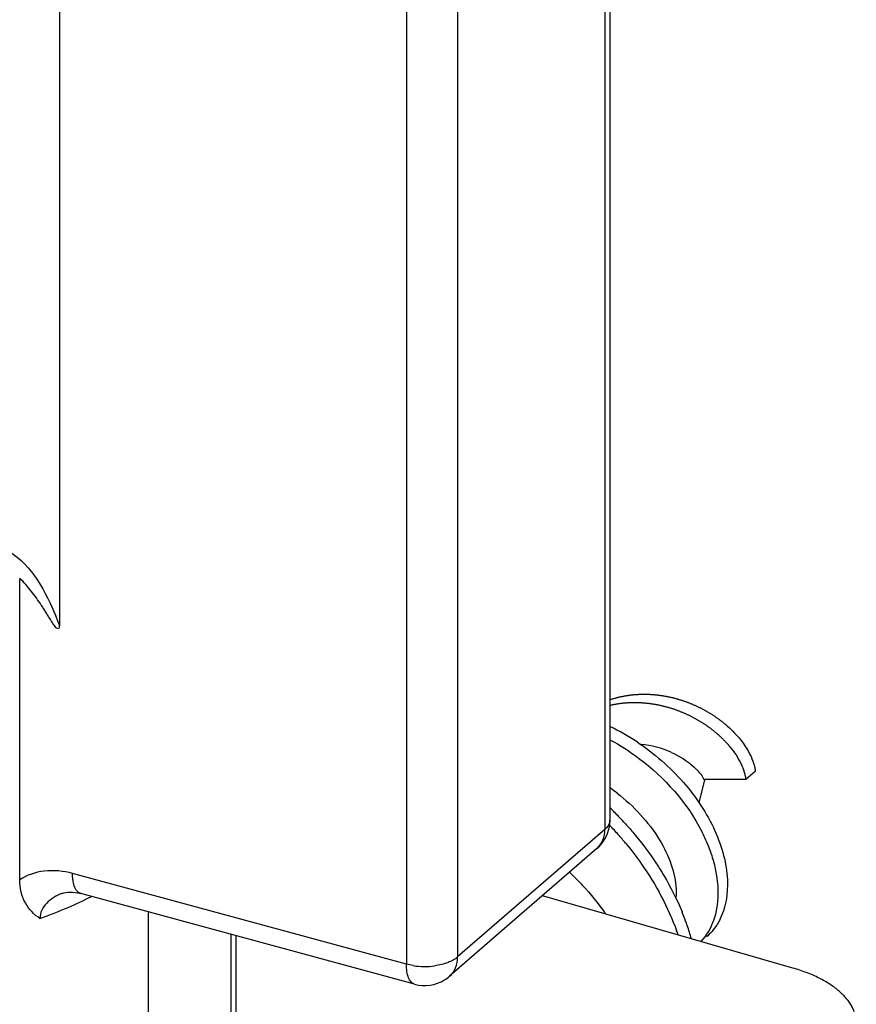
# Model space of a CAD drawing. Units: millimetres. Extents: x 522 to 942, y 7 to 304.
# Drawn here: x 707 to 713, y 167 to 175 of the extents above; entities that cross this region are included whole.
import ezdxf

# ---------------------------------------------------------------- set-up
doc = ezdxf.new("R2010")
doc.units = ezdxf.units.MM
doc.header["$LTSCALE"] = 23.1
doc.layers.add('COMPONENTI_DI_ASSIEME', color=7, linetype='CONTINUOUS')

msp = doc.modelspace()

# ---------------------------------------------------------------- linework, layer by layer
at = {"layer": 'COMPONENTI_DI_ASSIEME', "color": 7, "linetype": 'Continuous'}
for p, q in [((711.2081, 177.7919), (711.2081, 168.7863)), ((706.8734, 176.5404), (706.8734, 170.3155)), ((706.5619, 168.3137), (706.5615, 170.6743)), ((712.352, 169.1676), (712.277, 169.1027)), ((711.9102, 168.9196), (711.9534, 169.1013)), ((712.277, 169.1027), (711.9477, 169.1027)), ((711.1045, 168.5595), (709.9451, 167.5555)), ((707.042, 168.2062), (707.0419, 168.2062)), ((709.6702, 167.4927), (707.042, 168.2062)), ((712.6471, 167.6203), (710.6768, 168.1891)), ((708.2636, 167.8746), (708.2636, 161.6943))]:
    msp.add_line(p, q, dxfattribs=at)
at = {"layer": 'COMPONENTI_DI_ASSIEME', "color": 9, "linetype": 'Continuous'}
for p, q in [((711.1679, 177.5751), (711.1679, 168.7113)), ((710.0085, 175.6018), (710.0085, 167.7072)), ((709.6056, 175.545), (709.6056, 167.6504)), ((711.1679, 168.7113), (710.0085, 167.7072)), ((709.6056, 167.6504), (706.9775, 168.3639)), ((707.576, 161.8793), (707.576, 168.0612)), ((708.2234, 167.8855), (708.2234, 161.7052))]:
    msp.add_line(p, q, dxfattribs=at)
at = {"layer": 'COMPONENTI_DI_ASSIEME', "color": 7, "linetype": 'Continuous'}
for points in [[(711.2081, 169.7317), (711.2123, 169.7332), (711.2177, 169.7349), (711.2231, 169.7367), (711.2286, 169.7384), (711.234, 169.74), (711.2395, 169.7416), (711.2449, 169.7432), (711.2504, 169.7448), (711.2559, 169.7463), (711.2614, 169.7477), (711.2669, 169.7491), (711.2724, 169.7505), (711.2779, 169.7519), (711.2835, 169.7532), (711.289, 169.7544), (711.2946, 169.7557), (711.3001, 169.7569), (711.3057, 169.758), (711.3113, 169.7591), (711.3169, 169.7602), (711.3225, 169.7612), (711.3281, 169.7622), (711.3337, 169.7632), (711.3393, 169.7641), (711.3449, 169.765), (711.3505, 169.7658), (711.3561, 169.7666), (711.3618, 169.7674), (711.3674, 169.7681), (711.3731, 169.7688), (711.3787, 169.7695), (711.3844, 169.7701), (711.39, 169.7707), (711.3957, 169.7712), (711.4013, 169.7717), (711.407, 169.7722), (711.4127, 169.7726), (711.4183, 169.773), (711.424, 169.7734), (711.4297, 169.7737), (711.4354, 169.774), (711.4411, 169.7742), (711.4467, 169.7744), (711.4524, 169.7746), (711.4581, 169.7747), (711.4638, 169.7748), (711.4695, 169.7749), (711.4751, 169.7749), (711.4808, 169.7749), (711.4865, 169.7749), (711.4922, 169.7748), (711.4979, 169.7747), (711.5035, 169.7745), (711.5092, 169.7743), (711.5149, 169.7741), (711.5205, 169.7739), (711.5262, 169.7736), (711.5319, 169.7732), (711.5375, 169.7729), (711.5432, 169.7725), (711.5488, 169.7721), (711.5545, 169.7716), (711.5601, 169.7711), (711.5658, 169.7706), (711.5714, 169.77), (711.577, 169.7694), (711.5826, 169.7688), (711.5883, 169.7681), (711.5939, 169.7674), (711.5995, 169.7667), (711.6051, 169.7659), (711.6107, 169.7651), (711.6163, 169.7643), (711.6218, 169.7634), (711.6274, 169.7625), (711.633, 169.7616), (711.6385, 169.7606), (711.6441, 169.7596), (711.6496, 169.7586), (711.6551, 169.7576), (711.6607, 169.7565), (711.6662, 169.7554), (711.6717, 169.7542), (711.6772, 169.753), (711.6826, 169.7518), (711.6881, 169.7506), (711.6936, 169.7493), (711.699, 169.748), (711.7045, 169.7467), (711.7099, 169.7453), (711.7153, 169.744), (711.7207, 169.7425), (711.7261, 169.7411), (711.7315, 169.7396), (711.7368, 169.7381), (711.7422, 169.7366), (711.7475, 169.735), (711.7529, 169.7334), (711.7582, 169.7318), (711.7635, 169.7302), (711.7688, 169.7285), (711.7741, 169.7268), (711.7793, 169.7251), (711.7846, 169.7233), (711.7898, 169.7216), (711.795, 169.7198), (711.8002, 169.7179), (711.8054, 169.7161), (711.8106, 169.7142), (711.8157, 169.7123), (711.8209, 169.7104), (711.826, 169.7084), (711.8311, 169.7064), (711.8362, 169.7044), (711.8413, 169.7024), (711.8463, 169.7003), (711.8514, 169.6982), (711.8564, 169.6961), (711.8614, 169.694), (711.8664, 169.6919), (711.8713, 169.6897), (711.8763, 169.6875), (711.8812, 169.6853), (711.8861, 169.683), (711.891, 169.6808), (711.8959, 169.6785), (711.9008, 169.6762), (711.9056, 169.6738), (711.9104, 169.6715), (711.9152, 169.6691), (711.92, 169.6667), (711.9247, 169.6643), (711.9295, 169.6619), (711.9342, 169.6594), (711.9389, 169.657), (711.9436, 169.6545), (711.9482, 169.652), (711.9529, 169.6494), (711.9575, 169.6469), (711.9621, 169.6443), (711.9666, 169.6417), (711.9712, 169.6391), (711.9757, 169.6365), (711.9802, 169.6338), (711.9847, 169.6312), (711.9891, 169.6285), (711.9936, 169.6258), (711.998, 169.6231), (712.0024, 169.6204), (712.0067, 169.6176), (712.0111, 169.6149), (712.0154, 169.6121), (712.0197, 169.6093), (712.024, 169.6065), (712.0282, 169.6037), (712.0324, 169.6008), (712.0366, 169.598), (712.0408, 169.5951), (712.045, 169.5922), (712.0491, 169.5893), (712.0532, 169.5864), (712.0573, 169.5835), (712.0613, 169.5806), (712.0654, 169.5776), (712.0694, 169.5747), (712.0733, 169.5717), (712.0773, 169.5687), (712.0812, 169.5657), (712.0851, 169.5627), (712.089, 169.5597), (712.0928, 169.5567), (712.0967, 169.5536), (712.1005, 169.5506), (712.1042, 169.5475), (712.108, 169.5445), (712.1117, 169.5414), (712.1154, 169.5383), (712.1191, 169.5352), (712.1227, 169.5321), (712.1263, 169.529), (712.1299, 169.5258), (712.1334, 169.5227)], [(711.2081, 169.6881), (711.2085, 169.6882), (711.214, 169.6895), (711.2196, 169.6907), (711.2251, 169.6919), (711.2307, 169.6931), (711.2363, 169.6942), (711.2419, 169.6952), (711.2475, 169.6963), (711.2531, 169.6973), (711.2587, 169.6982), (711.2643, 169.6992), (711.2699, 169.7), (711.2755, 169.7009), (711.2811, 169.7017), (711.2868, 169.7025), (711.2924, 169.7032), (711.2981, 169.7039), (711.3037, 169.7045), (711.3094, 169.7051), (711.315, 169.7057), (711.3207, 169.7063), (711.3263, 169.7068), (711.332, 169.7072), (711.3377, 169.7077), (711.3433, 169.7081), (711.349, 169.7084), (711.3547, 169.7087), (711.3604, 169.709), (711.3661, 169.7093), (711.3717, 169.7095), (711.3774, 169.7096), (711.3831, 169.7098), (711.3888, 169.7099), (711.3945, 169.7099), (711.4001, 169.71), (711.4058, 169.71), (711.4115, 169.7099), (711.4172, 169.7098), (711.4229, 169.7097), (711.4285, 169.7096), (711.4342, 169.7094), (711.4399, 169.7092), (711.4455, 169.7089), (711.4512, 169.7086), (711.4569, 169.7083), (711.4625, 169.7079), (711.4682, 169.7075), (711.4738, 169.7071), (711.4795, 169.7066), (711.4851, 169.7061), (711.4908, 169.7056), (711.4964, 169.705), (711.502, 169.7044), (711.5076, 169.7038), (711.5133, 169.7031), (711.5189, 169.7024), (711.5245, 169.7017), (711.5301, 169.7009), (711.5357, 169.7002), (711.5413, 169.6993), (711.5468, 169.6985), (711.5524, 169.6976), (711.558, 169.6966), (711.5635, 169.6957), (711.5691, 169.6947), (711.5746, 169.6937), (711.5801, 169.6926), (711.5857, 169.6915), (711.5912, 169.6904), (711.5967, 169.6893), (711.6022, 169.6881), (711.6076, 169.6869), (711.6131, 169.6856), (711.6186, 169.6844), (711.624, 169.6831), (711.6295, 169.6818), (711.6349, 169.6804), (711.6403, 169.679), (711.6457, 169.6776), (711.6511, 169.6761), (711.6565, 169.6747), (711.6618, 169.6732), (711.6672, 169.6716), (711.6725, 169.6701), (711.6779, 169.6685), (711.6832, 169.6669), (711.6885, 169.6652), (711.6938, 169.6636), (711.6991, 169.6619), (711.7043, 169.6601), (711.7096, 169.6584), (711.7148, 169.6566), (711.72, 169.6548), (711.7252, 169.653), (711.7304, 169.6511), (711.7356, 169.6492), (711.7407, 169.6473), (711.7459, 169.6454), (711.751, 169.6435), (711.7561, 169.6415), (711.7612, 169.6395), (711.7663, 169.6374), (711.7713, 169.6354), (711.7764, 169.6333), (711.7814, 169.6312), (711.7864, 169.6291), (711.7914, 169.6269), (711.7963, 169.6247), (711.8013, 169.6225), (711.8062, 169.6203), (711.8111, 169.6181), (711.816, 169.6158), (711.8209, 169.6135), (711.8258, 169.6112), (711.8306, 169.6089), (711.8354, 169.6065), (711.8402, 169.6042), (711.845, 169.6018), (711.8497, 169.5994), (711.8545, 169.5969), (711.8592, 169.5945), (711.8639, 169.592), (711.8686, 169.5895), (711.8732, 169.587), (711.8779, 169.5845), (711.8825, 169.5819), (711.8871, 169.5793), (711.8916, 169.5768), (711.8962, 169.5742), (711.9007, 169.5715), (711.9052, 169.5689), (711.9097, 169.5662), (711.9141, 169.5635), (711.9186, 169.5609), (711.923, 169.5581), (711.9274, 169.5554), (711.9317, 169.5527), (711.9361, 169.5499), (711.9404, 169.5471), (711.9447, 169.5443), (711.949, 169.5415), (711.9532, 169.5387), (711.9574, 169.5359), (711.9616, 169.533), (711.9658, 169.5302), (711.97, 169.5273), (711.9741, 169.5244), (711.9782, 169.5215), (711.9823, 169.5186), (711.9863, 169.5156), (711.9904, 169.5127), (711.9944, 169.5097), (711.9983, 169.5068), (712.0023, 169.5038), (712.0062, 169.5008), (712.0101, 169.4978), (712.014, 169.4948), (712.0178, 169.4917), (712.0217, 169.4887), (712.0255, 169.4856), (712.0292, 169.4826), (712.033, 169.4795), (712.0367, 169.4764), (712.0404, 169.4733), (712.0441, 169.4702), (712.0477, 169.4671), (712.0513, 169.464), (712.0549, 169.4609), (712.0584, 169.4578), (712.062, 169.4546), (712.0655, 169.4515), (712.069, 169.4483), (712.0724, 169.4451), (712.0758, 169.442), (712.0792, 169.4388), (712.0826, 169.4356), (712.0859, 169.4324), (712.0892, 169.4292), (712.0925, 169.426), (712.0958, 169.4228), (712.099, 169.4196), (712.1022, 169.4164), (712.1054, 169.4132), (712.1085, 169.4099), (712.1116, 169.4067), (712.1147, 169.4035), (712.1178, 169.4002), (712.1208, 169.397), (712.1238, 169.3937), (712.1268, 169.3905), (712.1297, 169.3872), (712.1326, 169.384)], [(706.893, 168.2073), (706.9078, 168.212), (706.9392, 168.2173), (706.9773, 168.2174), (707.0195, 168.2116), (707.0419, 168.2062)]]:
    msp.add_lwpolyline(points, dxfattribs=at)
for centre, radius, start, end in [((710.4148, 167.8809), 1.8213, 56.47524, 64.17969), ((711.3863, 168.6326), 0.7493, 65.84347, 85.06647), ((711.5292, 168.8465), 0.808, 39.5587, 41.69178), ((710.3723, 167.8343), 1.4641, 52.48492, 55.05047), ((709.3424, 166.9529), 2.683, 43.7387, 45.94451), ((710.9081, 168.7863), 0.3, 318.36528, 0.0003), ((709.2862, 166.9059), 2.6571, 41.54972, 43.78866), ((709.3582, 166.9681), 2.6611, 42.17501, 43.7381), ((709.3107, 166.9277), 2.6243, 39.66386, 41.54935), ((710.9081, 168.7864), 0.3001, 310.85086, 318.35464), ((709.4646, 166.8448), 2.0896, 45.80694, 47.00426), ((709.8838, 167.2801), 2.0467, 20.28972, 22.44611), ((709.9393, 167.3008), 1.9874, 19.18766, 20.28457), ((709.8748, 167.2396), 1.9763, 18.93772, 19.92), ((710.0133, 167.3261), 1.9092, 15.94901, 19.20209), ((709.7487, 167.7822), 0.3, 254.81714, 301.50999), ((709.7479, 167.783), 0.3011, 301.57511, 311.10561)]:
    msp.add_arc(centre, radius, start, end, dxfattribs=at)
at = {"layer": 'COMPONENTI_DI_ASSIEME', "color": 9, "linetype": 'Continuous'}
for centre, radius, start, end in [((705.6879, 170.9962), 3.1587, 293.4049, 297.08802), ((705.4933, 171.4534), 3.6555, 289.61408, 293.35683), ((709.7488, 168.2166), 0.5845, 261.14402, 278.00015)]:
    msp.add_arc(centre, radius, start, end, dxfattribs=at)
for points, knots in [([(706.3604, 170.951), (706.4261, 170.932), (706.5839, 170.842), (706.7531, 170.6097), (706.8377, 170.4143), (706.8734, 170.3155)], [0, 0, 0, 0, 0.243433, 0.626046, 1, 1, 1, 1]), ([(711.2081, 168.7863), (711.2081, 168.7797), (711.2042, 168.7507), (711.1848, 168.7259), (711.1679, 168.7113)], [0, 0, 0, 0, 0.227795, 1, 1, 1, 1]), ([(711.1045, 168.5595), (711.1249, 168.5772), (711.1584, 168.6251), (711.1679, 168.6821), (711.1679, 168.7113)], [0, 0, 0, 0, 0.480163, 1, 1, 1, 1]), ([(706.9775, 168.3639), (706.9052, 168.3835), (706.7596, 168.3992), (706.6181, 168.3519), (706.5619, 168.3137)], [0, 0, 0, 0, 0.524393, 1, 1, 1, 1]), ([(706.9824, 168.3012), (706.9816, 168.3061), (706.9786, 168.3269), (706.9775, 168.3479), (706.9775, 168.3639)], [0, 0, 0, 0, 0.235431, 1, 1, 1, 1]), ([(707.0419, 168.2062), (707.0346, 168.2082), (706.9996, 168.2278), (706.9877, 168.2707), (706.9824, 168.3012)], [0, 0, 0, 0, 0.197625, 1, 1, 1, 1]), ([(706.8929, 168.2073), (706.849, 168.1902), (706.7861, 168.1536), (706.731, 168.0778), (706.7204, 168.0323), (706.7204, 168.0099)], [0, 0, 0, 0, 0.511344, 0.757476, 1, 1, 1, 1]), ([(710.0085, 167.7072), (709.9866, 167.6882), (709.9282, 167.6577), (709.8651, 167.6428), (709.8302, 167.6379)], [0, 0, 0, 0, 0.451379, 1, 1, 1, 1]), ([(709.9458, 167.5561), (709.966, 167.5738), (709.9992, 167.6215), (710.0085, 167.6782), (710.0085, 167.7072)], [0, 0, 0, 0, 0.480181, 1, 1, 1, 1]), ([(709.6701, 167.4927), (709.648, 167.4988), (709.6209, 167.5367), (709.6082, 167.5937), (709.6056, 167.6305), (709.6056, 167.6504)], [0, 0, 0, 0, 0.386657, 0.665432, 1, 1, 1, 1])]:
    msp.add_open_spline(points, degree=3, knots=knots, dxfattribs=at)
at = {"layer": 'COMPONENTI_DI_ASSIEME', "color": 7, "linetype": 'Continuous'}
for points in [[(706.5619, 170.687), (706.5615, 170.6828), (706.5614, 170.6786), (706.5615, 170.6743)], [(711.7282, 168.2423), (711.7293, 168.2203), (711.7292, 168.1981), (711.7275, 168.1761)]]:
    msp.add_open_spline(points, degree=3, dxfattribs=at)
for points, knots in [([(706.8734, 170.3156), (706.8734, 170.3067), (706.8731, 170.2837), (706.8495, 170.2944), (706.8379, 170.312), (706.8203, 170.3347), (706.8026, 170.3631), (706.7847, 170.3915), (706.7669, 170.4199), (706.749, 170.4482), (706.7247, 170.4859), (706.6931, 170.5324), (706.6395, 170.6048), (706.5947, 170.656), (706.5619, 170.687)], [0, 0, 0, 0, 0.050351, 0.079168, 0.111583, 0.175, 0.238225, 0.301346, 0.364455, 0.427607, 0.490836, 0.617609, 0.744848, 1, 1, 1, 1]), ([(712.1334, 169.5227), (712.1527, 169.5056), (712.221, 169.4399), (712.2791, 169.3625), (712.3101, 169.3007)], [0, 0, 0, 0, 0.271325, 1, 1, 1, 1]), ([(711.2081, 169.417), (711.2864, 169.3745), (711.5755, 169.1891), (711.8149, 168.9207), (711.9303, 168.694)], [0, 0, 0, 0, 0.259293, 1, 1, 1, 1]), ([(711.4207, 169.3992), (711.5555, 169.31), (711.7949, 169.1022), (712.0105, 168.78), (712.1072, 168.5115), (712.1471, 168.273), (712.1202, 168.092), (712.0697, 167.9953)], [0, 0, 0, 0, 0.291472, 0.564317, 0.688839, 0.803206, 1, 1, 1, 1]), ([(712.1522, 169.3611), (712.1863, 169.3199), (712.2294, 169.2555), (712.2622, 169.1744), (712.2725, 169.1324), (712.2766, 169.1124), (712.277, 169.1027)], [0, 0, 0, 0, 0.552732, 0.790871, 0.899172, 1, 1, 1, 1]), ([(711.6929, 169.3163), (711.7573, 169.2874), (711.8413, 169.2355), (711.9184, 169.1534), (711.9419, 169.1179), (711.9477, 169.1027)], [0, 0, 0, 0, 0.627301, 0.855487, 1, 1, 1, 1]), ([(712.3101, 169.3007), (712.3212, 169.2784), (712.3355, 169.2448), (712.3471, 169.1996), (712.3515, 169.1781), (712.352, 169.1676)], [0, 0, 0, 0, 0.534229, 0.775972, 1, 1, 1, 1]), ([(711.2639, 168.9956), (711.3942, 168.8956), (711.5624, 168.7171), (711.6943, 168.4434), (711.7248, 168.3067), (711.7282, 168.2423)], [0, 0, 0, 0, 0.543472, 0.786743, 1, 1, 1, 1]), ([(711.3304, 168.7547), (711.3529, 168.7299), (711.44, 168.63), (711.5195, 168.5235), (711.5739, 168.4407)], [0, 0, 0, 0, 0.252813, 1, 1, 1, 1]), ([(711.9303, 168.694), (711.9382, 168.6785), (711.968, 168.6174), (711.9931, 168.5539), (712.0086, 168.5058)], [0, 0, 0, 0, 0.256454, 1, 1, 1, 1]), ([(711.3309, 168.6027), (711.375, 168.5495), (711.5371, 168.3375), (711.6655, 168.0988), (711.7329, 167.9129)], [0, 0, 0, 0, 0.259076, 1, 1, 1, 1]), ([(712.0086, 168.5058), (712.0212, 168.4668), (712.0599, 168.3217), (712.0659, 168.1654), (712.0414, 168.0588)], [0, 0, 0, 0, 0.273104, 1, 1, 1, 1]), ([(711.5739, 168.4407), (711.5939, 168.4101), (711.6698, 168.2886), (711.7347, 168.1601), (711.7754, 168.0616)], [0, 0, 0, 0, 0.255445, 1, 1, 1, 1]), ([(706.7204, 168.0099), (706.6735, 168.0403), (706.5877, 168.1298), (706.5619, 168.2514), (706.5619, 168.3137)], [0, 0, 0, 0, 0.472819, 1, 1, 1, 1]), ([(710.9212, 168.3431), (710.9447, 168.3202), (711.0349, 168.2282), (711.1165, 168.1278), (711.1713, 168.0489)], [0, 0, 0, 0, 0.254405, 1, 1, 1, 1]), ([(712.0414, 168.0588), (712.0363, 168.0366), (712.0123, 167.9534), (711.9671, 167.8757), (711.9233, 167.8293)], [0, 0, 0, 0, 0.262982, 1, 1, 1, 1]), ([(712.0697, 167.9953), (712.0632, 167.9827), (712.0354, 167.9345), (711.9986, 167.8915), (711.9673, 167.8644)], [0, 0, 0, 0, 0.255374, 1, 1, 1, 1]), ([(713.1471, 167.1873), (713.1471, 167.1928), (713.1467, 167.2037), (713.1451, 167.2201), (713.1424, 167.2364), (713.1387, 167.2527), (713.1339, 167.2689), (713.128, 167.285), (713.1211, 167.301), (713.1103, 167.3224), (713.0942, 167.3489), (713.071, 167.3795), (713.0439, 167.4093), (713.0129, 167.4382), (712.9783, 167.4659), (712.9401, 167.4925), (712.8986, 167.5177), (712.8538, 167.5416), (712.806, 167.5639), (712.7554, 167.5846), (712.7023, 167.6036), (712.6657, 167.6149), (712.6471, 167.6203)], [0, 0, 0, 0, 0.023223, 0.04652, 0.069965, 0.093629, 0.11758, 0.141884, 0.166601, 0.191786, 0.243744, 0.298122, 0.355184, 0.415112, 0.478022, 0.543963, 0.612931, 0.684874, 0.759698, 0.837272, 0.917436, 1, 1, 1, 1])]:
    msp.add_open_spline(points, degree=3, knots=knots, dxfattribs=at)
at = {"layer": 'COMPONENTI_DI_ASSIEME', "color": 9, "linetype": 'Continuous'}
msp.add_open_spline([(709.6588, 167.6392), (709.6409, 167.642), (709.6231, 167.6457), (709.6056, 167.6504)], degree=3, dxfattribs=at)

doc.saveas('drawing.dxf')
